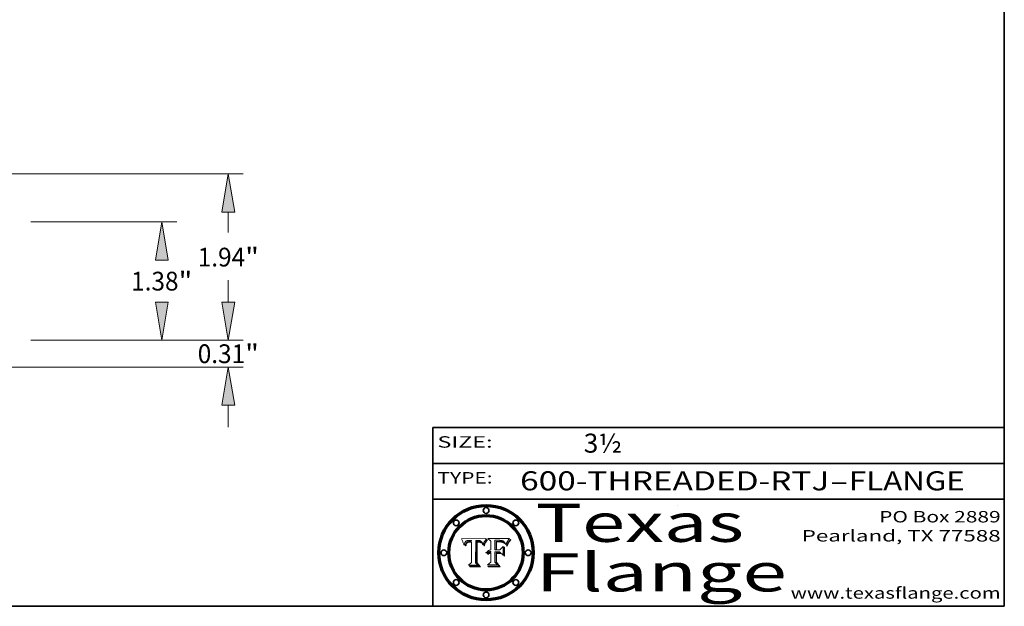
# Model space of a CAD drawing. Extents: x 0 to 10.8, y 0 to 8.2.
# Drawn here: x 5.6 to 10.8, y 0.2 to 3.3 of the extents above; entities that cross this region are included whole.
import ezdxf
from ezdxf.enums import TextEntityAlignment as Align

# ---------------------------------------------------------------- set-up
doc = ezdxf.new("R2010")
doc.units = 0
doc.header["$MEASUREMENT"] = 0
doc.layers.get('0').update_dxf_attribs({"lineweight": 13})
doc.layers.add('1', color=7, linetype='Continuous', lineweight=13)
doc.styles.get("Standard").update_dxf_attribs({"font": 'isocp.shx'})

# ---------------------------------------------------------------- blocks, each defined once
blk = doc.blocks.new('BLOCK1')
at = {"color": 7, "lineweight": 13, "ltscale": 0.03937}
for s, p, p2 in [('600-THREADED-RTJ', (8.208755, 0.858248), (9.831614, 0.858248)), ('FLANGE', (9.934662, 0.858248), (10.542282, 0.858248)), ('-', (9.833138, 0.858248), (9.933138, 0.858248))]:
    blk.add_text(s, height=0.1, dxfattribs=at).set_placement(p, p2, align=Align.FIT)
blk = doc.blocks.new('BLOCK2')
at = {"color": 7, "lineweight": 13, "ltscale": 0.03937}
blk.add_text('3½', height=0.1, dxfattribs=at).set_placement((8.542453, 1.055967), (8.743977, 1.055967), align=Align.FIT)
blk = doc.blocks.new('BLOCK3')
at = {"color": 7, "lineweight": 13, "ltscale": 0.03937}
for s, p, p2 in [('PO Box 2889', (10.093103, 0.689966), (10.730818, 0.689966)), ('Pearland, TX 77588', (9.686702, 0.589966), (10.730818, 0.589966)), ('www.texasflange.com', (9.628644, 0.289966), (10.730818, 0.289966))]:
    blk.add_text(s, height=0.06, dxfattribs=at).set_placement(p, p2, align=Align.FIT)
blk = doc.blocks.new('BLOCK4')
at = {"color": 7, "lineweight": 13, "ltscale": 0.03937}
for s, p, p2 in [('Texas', (8.289209, 0.587871), (9.383692, 0.587871)), ('Flange', (8.289209, 0.327871), (9.608945, 0.327871))]:
    blk.add_text(s, height=0.2, dxfattribs=at).set_placement(p, p2, align=Align.FIT)
blk = doc.blocks.new('BLOCK5')
at = {"color": 7, "lineweight": 5, "ltscale": 0.00324}
blk.add_line((8.029831, 0.605292), (7.900255, 0.604209), dxfattribs=at)
at = {"color": 7, "lineweight": 5, "ltscale": 0.000103}
blk.add_line((7.900255, 0.604209), (7.902151, 0.600546), dxfattribs=at)
at = {"color": 7, "lineweight": 5, "ltscale": 0.0001}
blk.add_line((7.902151, 0.600546), (7.903945, 0.596951), dxfattribs=at)
at = {"color": 7, "lineweight": 5, "ltscale": 9.8e-05}
blk.add_line((7.903945, 0.596951), (7.905638, 0.593424), dxfattribs=at)
at = {"color": 7, "lineweight": 5, "ltscale": 9.5e-05}
for p, q in [((7.905638, 0.593424), (7.907229, 0.589967)), ((7.913659, 0.573722), (7.915938, 0.570681))]:
    blk.add_line(p, q, dxfattribs=at)
at = {"color": 7, "lineweight": 5, "ltscale": 9.3e-05}
blk.add_line((7.907229, 0.589967), (7.908719, 0.58658), dxfattribs=at)
at = {"color": 7, "lineweight": 5, "ltscale": 9e-05}
blk.add_line((7.908719, 0.58658), (7.910106, 0.583262), dxfattribs=at)
at = {"color": 7, "lineweight": 5, "ltscale": 8.7e-05}
blk.add_line((7.910106, 0.583262), (7.911392, 0.580013), dxfattribs=at)
at = {"color": 7, "lineweight": 5, "ltscale": 8.5e-05}
blk.add_line((7.911392, 0.580013), (7.912577, 0.576833), dxfattribs=at)
at = {"color": 7, "lineweight": 5, "ltscale": 8.2e-05}
blk.add_line((7.912577, 0.576833), (7.913659, 0.573722), dxfattribs=at)
at = {"color": 7, "lineweight": 5, "ltscale": 6.6e-05}
blk.add_line((7.915938, 0.570681), (7.916123, 0.573306), dxfattribs=at)
at = {"color": 7, "lineweight": 5, "ltscale": 6.2e-05}
for p, q in [((7.916123, 0.573306), (7.916418, 0.575775)), ((7.921734, 0.569565), (7.921454, 0.567111)), ((8.011871, 0.576531), (8.012525, 0.574142))]:
    blk.add_line(p, q, dxfattribs=at)
at = {"color": 7, "lineweight": 5, "ltscale": 5.9e-05}
for p, q in [((7.916418, 0.575775), (7.916824, 0.578087)), ((8.011163, 0.578771), (8.011871, 0.576531))]:
    blk.add_line(p, q, dxfattribs=at)
at = {"color": 7, "lineweight": 5, "ltscale": 5.5e-05}
for p, q in [((7.916824, 0.578087), (7.917339, 0.580242)), ((7.922543, 0.574013), (7.922096, 0.571866)), ((7.951177, 0.595142), (7.953361, 0.594908)), ((7.988236, 0.595943), (7.990431, 0.595799))]:
    blk.add_line(p, q, dxfattribs=at)
at = {"color": 7, "lineweight": 5, "ltscale": 5.2e-05}
for p, q in [((7.917339, 0.580242), (7.917966, 0.58224)), ((7.923073, 0.576006), (7.922543, 0.574013)), ((7.990431, 0.595799), (7.992506, 0.595562)), ((8.014802, 0.574562), (8.015467, 0.576534))]:
    blk.add_line(p, q, dxfattribs=at)
at = {"color": 7, "lineweight": 5, "ltscale": 5e-05}
for p, q in [((7.917966, 0.58224), (7.918703, 0.584081)), ((7.938912, 0.589269), (7.936934, 0.588921)), ((7.94287, 0.595557), (7.944881, 0.595532)), ((8.008726, 0.584579), (8.009591, 0.582795))]:
    blk.add_line(p, q, dxfattribs=at)
at = {"color": 7, "lineweight": 5, "ltscale": 4.7e-05}
for p, q in [((7.918703, 0.584081), (7.919549, 0.585767)), ((7.936934, 0.588921), (7.935095, 0.588473)), ((7.994457, 0.595229), (7.996287, 0.5948)), ((8.007806, 0.586212), (8.008726, 0.584579)), ((8.01683, 0.580272), (8.017528, 0.582038))]:
    blk.add_line(p, q, dxfattribs=at)
at = {"color": 7, "lineweight": 5, "ltscale": 4.5e-05}
for p, q in [((7.919549, 0.585767), (7.920506, 0.587294)), ((7.92513, 0.573132), (7.925573, 0.574872)), ((7.935095, 0.588473), (7.933397, 0.587925)), ((7.937799, 0.586203), (7.939577, 0.586511)), ((7.996287, 0.5948), (7.997995, 0.594276))]:
    blk.add_line(p, q, dxfattribs=at)
at = {"color": 7, "lineweight": 5, "ltscale": 4.3e-05}
for p, q in [((7.920506, 0.587294), (7.921574, 0.588665)), ((7.92516, 0.581064), (7.924381, 0.579533)), ((7.997995, 0.594276), (7.99958, 0.593658)), ((8.018954, 0.58536), (8.019684, 0.586917))]:
    blk.add_line(p, q, dxfattribs=at)
at = {"color": 7, "lineweight": 5, "ltscale": 4.2e-05}
for p, q in [((7.921574, 0.588665), (7.922751, 0.58988)), ((7.922751, 0.58988), (7.924063, 0.590958)), ((7.925573, 0.574872), (7.926092, 0.57648)), ((7.933397, 0.587925), (7.931839, 0.587279)), ((7.936151, 0.585809), (7.937799, 0.586203)), ((8.00581, 0.589025), (8.006836, 0.587694)), ((8.019684, 0.586917), (8.020426, 0.588405))]:
    blk.add_line(p, q, dxfattribs=at)
at = {"color": 7, "lineweight": 5, "ltscale": 5.8e-05}
for p, q in [((7.922096, 0.571866), (7.921734, 0.569565)), ((7.985918, 0.595991), (7.988236, 0.595943))]:
    blk.add_line(p, q, dxfattribs=at)
at = {"color": 7, "lineweight": 5, "ltscale": 4.8e-05}
for p, q in [((7.923684, 0.577847), (7.923073, 0.576006)), ((7.924766, 0.571259), (7.92513, 0.573132)), ((7.927152, 0.592775), (7.92893, 0.593513)), ((7.939577, 0.586511), (7.941484, 0.58673))]:
    blk.add_line(p, q, dxfattribs=at)
at = {"color": 7, "lineweight": 5, "ltscale": 4.6e-05}
for p, q in [((7.924381, 0.579533), (7.923684, 0.577847)), ((7.92553, 0.591923), (7.927152, 0.592775)), ((8.017528, 0.582038), (8.018235, 0.583734))]:
    blk.add_line(p, q, dxfattribs=at)
at = {"color": 7, "lineweight": 5, "ltscale": 4.4e-05}
for p, q in [((7.924063, 0.590958), (7.92553, 0.591923)), ((8.006836, 0.587694), (8.007806, 0.586212)), ((8.018235, 0.583734), (8.018954, 0.58536)), ((8.029019, 0.60375), (8.029831, 0.605292))]:
    blk.add_line(p, q, dxfattribs=at)
at = {"color": 7, "lineweight": 5, "ltscale": 5.4e-05}
for p, q in [((7.924266, 0.567111), (7.924478, 0.569252)), ((7.930864, 0.594138), (7.932953, 0.594648)), ((7.943519, 0.58686), (7.945682, 0.586905)), ((7.949034, 0.595323), (7.951177, 0.595142)), ((8.014147, 0.572519), (8.014802, 0.574562))]:
    blk.add_line(p, q, dxfattribs=at)
at = {"color": 7, "lineweight": 5, "ltscale": 5.1e-05}
for p, q in [((7.924478, 0.569252), (7.924766, 0.571259)), ((7.92893, 0.593513), (7.930864, 0.594138)), ((7.941484, 0.58673), (7.943519, 0.58686)), ((7.944881, 0.595532), (7.946936, 0.595454)), ((8.015467, 0.576534), (8.016143, 0.578438))]:
    blk.add_line(p, q, dxfattribs=at)
at = {"color": 7, "lineweight": 5, "ltscale": 4.1e-05}
for p, q in [((7.926023, 0.582444), (7.92516, 0.581064)), ((7.99958, 0.593658), (8.001043, 0.592944))]:
    blk.add_line(p, q, dxfattribs=at)
at = {"color": 7, "lineweight": 5, "ltscale": 3.9e-05}
for p, q in [((7.926968, 0.58367), (7.926023, 0.582444)), ((8.001043, 0.592944), (8.002384, 0.592136))]:
    blk.add_line(p, q, dxfattribs=at)
at = {"color": 7, "lineweight": 5, "ltscale": 7.7e-05}
blk.add_line((7.926092, 0.57648), (7.92736, 0.579297), dxfattribs=at)
at = {"color": 7, "lineweight": 5, "ltscale": 7.4e-05}
blk.add_line((7.929138, 0.585687), (7.926968, 0.58367), dxfattribs=at)
at = {"color": 7, "lineweight": 5, "ltscale": 6.9e-05}
for p, q in [((7.92736, 0.579297), (7.928935, 0.581582)), ((7.930843, 0.583356), (7.93324, 0.584759))]:
    blk.add_line(p, q, dxfattribs=at)
at = {"color": 7, "lineweight": 5, "ltscale": 6.5e-05}
blk.add_line((7.928935, 0.581582), (7.930843, 0.583356), dxfattribs=at)
at = {"color": 7, "lineweight": 5, "ltscale": 3.8e-05}
for p, q in [((7.930418, 0.586532), (7.929138, 0.585687)), ((7.93324, 0.584759), (7.93463, 0.585327)), ((8.002384, 0.592136), (8.003601, 0.591231)), ((8.003601, 0.591231), (8.004733, 0.590204))]:
    blk.add_line(p, q, dxfattribs=at)
at = {"color": 7, "lineweight": 5, "ltscale": 4e-05}
for p, q in [((7.931839, 0.587279), (7.930418, 0.586532)), ((7.93463, 0.585327), (7.936151, 0.585809)), ((8.004733, 0.590204), (8.00581, 0.589025)), ((8.020426, 0.588405), (8.021177, 0.589826))]:
    blk.add_line(p, q, dxfattribs=at)
at = {"color": 7, "lineweight": 5, "ltscale": 5.7e-05}
for p, q in [((7.932953, 0.594648), (7.9352, 0.595046)), ((7.943286, 0.589667), (7.941029, 0.589518)), ((8.012525, 0.574142), (8.014147, 0.572519))]:
    blk.add_line(p, q, dxfattribs=at)
at = {"color": 7, "lineweight": 5, "ltscale": 6e-05}
for p, q in [((7.9352, 0.595046), (7.9376, 0.595331)), ((7.945682, 0.589716), (7.943286, 0.589667))]:
    blk.add_line(p, q, dxfattribs=at)
at = {"color": 7, "lineweight": 5, "ltscale": 6.4e-05}
blk.add_line((7.9376, 0.595331), (7.940158, 0.5955), dxfattribs=at)
at = {"color": 7, "lineweight": 5, "ltscale": 5.3e-05}
for p, q in [((7.941029, 0.589518), (7.938912, 0.589269)), ((7.946936, 0.595454), (7.949034, 0.595323)), ((8.009591, 0.582795), (8.010404, 0.580859))]:
    blk.add_line(p, q, dxfattribs=at)
at = {"color": 7, "lineweight": 5, "ltscale": 6.8e-05}
blk.add_line((7.940158, 0.5955), (7.94287, 0.595557), dxfattribs=at)
at = {"color": 7, "lineweight": 5, "ltscale": 0.000162}
blk.add_line((7.952171, 0.589608), (7.945682, 0.589716), dxfattribs=at)
at = {"color": 7, "lineweight": 5, "ltscale": 0.000192}
blk.add_line((7.945682, 0.586905), (7.953361, 0.586796), dxfattribs=at)
at = {"color": 7, "lineweight": 5, "ltscale": 0.000136}
blk.add_line((7.953361, 0.594908), (7.952171, 0.589608), dxfattribs=at)
at = {"color": 7, "lineweight": 5, "ltscale": 0.00269}
blk.add_line((7.953361, 0.586796), (7.953361, 0.479178), dxfattribs=at)
at = {"color": 7, "lineweight": 5, "ltscale": 0.002931}
blk.add_line((7.974885, 0.478313), (7.976183, 0.595557), dxfattribs=at)
at = {"color": 7, "lineweight": 5, "ltscale": 4.9e-05}
for p, q in [((7.976183, 0.595557), (7.97813, 0.595713)), ((7.97813, 0.595713), (7.980077, 0.595835)), ((7.980077, 0.595835), (7.982024, 0.59592)), ((7.982024, 0.59592), (7.983971, 0.595973)), ((7.983971, 0.595973), (7.985918, 0.595991)), ((7.992506, 0.595562), (7.994457, 0.595229)), ((8.016143, 0.578438), (8.01683, 0.580272))]:
    blk.add_line(p, q, dxfattribs=at)
at = {"color": 7, "lineweight": 5, "ltscale": 5.6e-05}
blk.add_line((8.010404, 0.580859), (8.011163, 0.578771), dxfattribs=at)
at = {"color": 7, "lineweight": 5, "ltscale": 0.0004}
blk.add_line((8.021177, 0.589826), (8.029019, 0.60375), dxfattribs=at)
at = {"color": 7, "lineweight": 5, "ltscale": 7e-05}
blk.add_line((7.921454, 0.567111), (7.924266, 0.567111), dxfattribs=at)
at = {"color": 7, "lineweight": 5, "ltscale": 0.000493}
blk.add_line((7.953361, 0.479178), (7.93822, 0.466523), dxfattribs=at)
at = {"color": 7, "lineweight": 5, "ltscale": 0.001236}
blk.add_line((7.93822, 0.466523), (7.987647, 0.466523), dxfattribs=at)
at = {"color": 7, "lineweight": 5, "ltscale": 0.000434}
blk.add_line((7.987647, 0.466523), (7.974885, 0.478313), dxfattribs=at)
blk = doc.blocks.new('BLOCK6')
at = {"color": 7, "lineweight": 5, "ltscale": 0.000505}
blk.add_line((8.03978, 0.605292), (8.054382, 0.591339), dxfattribs=at)
at = {"color": 7, "lineweight": 5, "ltscale": 0.002807}
blk.add_line((8.152051, 0.605292), (8.03978, 0.605292), dxfattribs=at)
at = {"color": 7, "lineweight": 5, "ltscale": 0.001141}
blk.add_line((8.054382, 0.591339), (8.054382, 0.545696), dxfattribs=at)
at = {"color": 7, "lineweight": 5, "ltscale": 0.001265}
blk.add_line((8.076014, 0.545696), (8.076014, 0.596315), dxfattribs=at)
at = {"color": 7, "lineweight": 5, "ltscale": 0.0001}
blk.add_line((8.076014, 0.596315), (8.080016, 0.596207), dxfattribs=at)
at = {"color": 7, "lineweight": 5, "ltscale": 0.000262}
blk.add_line((8.080016, 0.596207), (8.090507, 0.596099), dxfattribs=at)
at = {"color": 7, "lineweight": 5, "ltscale": 7.8e-05}
for p, q in [((8.085749, 0.590474), (8.082612, 0.590366)), ((8.117954, 0.587933), (8.115029, 0.588965))]:
    blk.add_line(p, q, dxfattribs=at)
at = {"color": 7, "lineweight": 5, "ltscale": 0.001117}
blk.add_line((8.082612, 0.590366), (8.082612, 0.545696), dxfattribs=at)
at = {"color": 7, "lineweight": 5, "ltscale": 6.7e-05}
for p, q in [((8.085316, 0.587445), (8.087994, 0.58764)), ((8.120915, 0.584246), (8.123219, 0.582873)), ((8.036938, 0.537626), (8.03538, 0.535451)), ((8.043013, 0.542615), (8.040755, 0.541208))]:
    blk.add_line(p, q, dxfattribs=at)
at = {"color": 7, "lineweight": 5, "ltscale": 0.001044}
blk.add_line((8.085316, 0.545696), (8.085316, 0.587445), dxfattribs=at)
at = {"color": 7, "lineweight": 5, "ltscale": 6.8e-05}
for p, q in [((8.088465, 0.590591), (8.085749, 0.590474)), ((8.122807, 0.58518), (8.120546, 0.586671))]:
    blk.add_line(p, q, dxfattribs=at)
at = {"color": 7, "lineweight": 5, "ltscale": 6.3e-05}
for p, q in [((8.087994, 0.58764), (8.090491, 0.587792)), ((8.09689, 0.587987), (8.099417, 0.587969)), ((8.126338, 0.581511), (8.124737, 0.583461)), ((8.127607, 0.579333), (8.126338, 0.581511))]:
    blk.add_line(p, q, dxfattribs=at)
at = {"color": 7, "lineweight": 5, "ltscale": 7e-05}
for p, q in [((8.091251, 0.590682), (8.088465, 0.590591)), ((8.130044, 0.580736), (8.131463, 0.578313))]:
    blk.add_line(p, q, dxfattribs=at)
at = {"color": 7, "lineweight": 5, "ltscale": 5.8e-05}
for p, q in [((8.090491, 0.587792), (8.092805, 0.5879)), ((8.110827, 0.595125), (8.113085, 0.594648)), ((8.134311, 0.572844), (8.135177, 0.575007))]:
    blk.add_line(p, q, dxfattribs=at)
at = {"color": 7, "lineweight": 5, "ltscale": 0.000154}
blk.add_line((8.090507, 0.596099), (8.096672, 0.596207), dxfattribs=at)
at = {"color": 7, "lineweight": 5, "ltscale": 7.1e-05}
for p, q in [((8.094107, 0.590747), (8.091251, 0.590682)), ((8.102909, 0.596033), (8.10574, 0.595817)), ((8.113329, 0.586844), (8.116087, 0.586202)), ((8.140617, 0.587735), (8.14189, 0.590261))]:
    blk.add_line(p, q, dxfattribs=at)
at = {"color": 7, "lineweight": 5, "ltscale": 5.3e-05}
for p, q in [((8.092805, 0.5879), (8.094938, 0.587964)), ((8.104068, 0.587826), (8.106191, 0.5877)), ((8.124398, 0.58835), (8.125804, 0.586758)), ((8.136889, 0.57926), (8.137697, 0.581201))]:
    blk.add_line(p, q, dxfattribs=at)
at = {"color": 7, "lineweight": 5, "ltscale": 7.3e-05}
blk.add_line((8.097032, 0.590786), (8.094107, 0.590747), dxfattribs=at)
at = {"color": 7, "lineweight": 5, "ltscale": 4.9e-05}
for p, q in [((8.094938, 0.587964), (8.09689, 0.587987)), ((8.122994, 0.589734), (8.124398, 0.58835)), ((8.137697, 0.581201), (8.138474, 0.583019)), ((8.148372, 0.600311), (8.149522, 0.601895)), ((8.038381, 0.532799), (8.04004, 0.533868)), ((8.047222, 0.536498), (8.049152, 0.536744)), ((8.052347, 0.531458), (8.050394, 0.531249))]:
    blk.add_line(p, q, dxfattribs=at)
at = {"color": 7, "lineweight": 5, "ltscale": 8e-05}
for p, q in [((8.096672, 0.596207), (8.099887, 0.596163)), ((8.054382, 0.545696), (8.051189, 0.545309))]:
    blk.add_line(p, q, dxfattribs=at)
at = {"color": 7, "lineweight": 5, "ltscale": 7.5e-05}
for p, q in [((8.100026, 0.590798), (8.097032, 0.590786)), ((8.131463, 0.578313), (8.132887, 0.575682))]:
    blk.add_line(p, q, dxfattribs=at)
at = {"color": 7, "lineweight": 5, "ltscale": 6e-05}
blk.add_line((8.099417, 0.587969), (8.101811, 0.587915), dxfattribs=at)
at = {"color": 7, "lineweight": 5, "ltscale": 7.6e-05}
for p, q in [((8.099887, 0.596163), (8.102909, 0.596033)), ((8.051189, 0.545309), (8.048231, 0.544665))]:
    blk.add_line(p, q, dxfattribs=at)
at = {"color": 7, "lineweight": 5, "ltscale": 0.000106}
blk.add_line((8.104273, 0.590684), (8.100026, 0.590798), dxfattribs=at)
at = {"color": 7, "lineweight": 5, "ltscale": 5.6e-05}
for p, q in [((8.101811, 0.587915), (8.104068, 0.587826)), ((8.136049, 0.577196), (8.136889, 0.57926))]:
    blk.add_line(p, q, dxfattribs=at)
at = {"color": 7, "lineweight": 5, "ltscale": 9.8e-05}
blk.add_line((8.108189, 0.59034), (8.104273, 0.590684), dxfattribs=at)
at = {"color": 7, "lineweight": 5, "ltscale": 6.6e-05}
for p, q in [((8.10574, 0.595817), (8.108379, 0.595514)), ((8.118538, 0.585356), (8.120915, 0.584246)), ((8.128628, 0.582951), (8.130044, 0.580736)), ((8.03873, 0.539544), (8.036938, 0.537626)), ((8.040755, 0.541208), (8.03873, 0.539544))]:
    blk.add_line(p, q, dxfattribs=at)
at = {"color": 7, "lineweight": 5, "ltscale": 5e-05}
for p, q in [((8.106191, 0.5877), (8.108179, 0.58754)), ((8.11515, 0.594086), (8.117024, 0.593438)), ((8.049152, 0.536744), (8.051138, 0.536826))]:
    blk.add_line(p, q, dxfattribs=at)
at = {"color": 7, "lineweight": 5, "ltscale": 4.7e-05}
for p, q in [((8.108179, 0.58754), (8.110031, 0.587343)), ((8.032967, 0.530337), (8.033725, 0.528606))]:
    blk.add_line(p, q, dxfattribs=at)
at = {"color": 7, "lineweight": 5, "ltscale": 9.1e-05}
blk.add_line((8.111775, 0.589767), (8.108189, 0.59034), dxfattribs=at)
at = {"color": 7, "lineweight": 5, "ltscale": 6.2e-05}
blk.add_line((8.108379, 0.595514), (8.110827, 0.595125), dxfattribs=at)
at = {"color": 7, "lineweight": 5, "ltscale": 4.3e-05}
for p, q in [((8.110031, 0.587343), (8.111747, 0.587112)), ((8.118707, 0.592701), (8.120198, 0.591881)), ((8.120198, 0.591881), (8.121594, 0.59091)), ((8.13922, 0.584714), (8.139935, 0.586286))]:
    blk.add_line(p, q, dxfattribs=at)
at = {"color": 7, "lineweight": 5, "ltscale": 4e-05}
for p, q in [((8.111747, 0.587112), (8.113329, 0.586844)), ((8.139935, 0.586286), (8.140617, 0.587735)), ((8.045129, 0.526349), (8.046567, 0.527039)), ((8.046567, 0.527039), (8.048048, 0.527603)), ((8.048048, 0.527603), (8.049571, 0.528042)), ((8.049571, 0.528042), (8.051134, 0.528356)), ((8.051134, 0.528356), (8.052737, 0.528543)), ((8.052773, 0.536748), (8.054382, 0.53661))]:
    blk.add_line(p, q, dxfattribs=at)
at = {"color": 7, "lineweight": 5, "ltscale": 8.4e-05}
blk.add_line((8.115029, 0.588965), (8.111775, 0.589767), dxfattribs=at)
at = {"color": 7, "lineweight": 5, "ltscale": 5.4e-05}
for p, q in [((8.113085, 0.594648), (8.11515, 0.594086)), ((8.150747, 0.603555), (8.152051, 0.605292)), ((8.033725, 0.528606), (8.035222, 0.530168))]:
    blk.add_line(p, q, dxfattribs=at)
at = {"color": 7, "lineweight": 5, "ltscale": 6.5e-05}
for p, q in [((8.116087, 0.586202), (8.118538, 0.585356)), ((8.124737, 0.583461), (8.122807, 0.58518))]:
    blk.add_line(p, q, dxfattribs=at)
at = {"color": 7, "lineweight": 5, "ltscale": 4.6e-05}
for p, q in [((8.117024, 0.593438), (8.118707, 0.592701)), ((8.121594, 0.59091), (8.122994, 0.589734)), ((8.138474, 0.583019), (8.13922, 0.584714)), ((8.1473, 0.598802), (8.148372, 0.600311)), ((8.039021, 0.52592), (8.037725, 0.524604)), ((8.048522, 0.530904), (8.046733, 0.53042))]:
    blk.add_line(p, q, dxfattribs=at)
at = {"color": 7, "lineweight": 5, "ltscale": 7.2e-05}
for p, q in [((8.120546, 0.586671), (8.117954, 0.587933)), ((8.125449, 0.581235), (8.127607, 0.579333)), ((8.034058, 0.533022), (8.032967, 0.530337)), ((8.048231, 0.544665), (8.045504, 0.543768))]:
    blk.add_line(p, q, dxfattribs=at)
at = {"color": 7, "lineweight": 5, "ltscale": 6.9e-05}
for p, q in [((8.123219, 0.582873), (8.125449, 0.581235)), ((8.143089, 0.592394), (8.144543, 0.594729)), ((8.03538, 0.535451), (8.034058, 0.533022)), ((8.045504, 0.543768), (8.043013, 0.542615))]:
    blk.add_line(p, q, dxfattribs=at)
at = {"color": 7, "lineweight": 5, "ltscale": 5.7e-05}
blk.add_line((8.125804, 0.586758), (8.127215, 0.584958), dxfattribs=at)
at = {"color": 7, "lineweight": 5, "ltscale": 6.1e-05}
for p, q in [((8.127215, 0.584958), (8.128628, 0.582951)), ((8.14189, 0.590261), (8.143089, 0.592394))]:
    blk.add_line(p, q, dxfattribs=at)
at = {"color": 7, "lineweight": 5, "ltscale": 7.9e-05}
blk.add_line((8.132887, 0.575682), (8.134311, 0.572844), dxfattribs=at)
at = {"color": 7, "lineweight": 5, "ltscale": 5.9e-05}
blk.add_line((8.135177, 0.575007), (8.136049, 0.577196), dxfattribs=at)
at = {"color": 7, "lineweight": 5, "ltscale": 3.8e-05}
blk.add_line((8.144543, 0.594729), (8.145386, 0.596012), dxfattribs=at)
at = {"color": 7, "lineweight": 5, "ltscale": 4.1e-05}
for p, q in [((8.145386, 0.596012), (8.146304, 0.597369)), ((8.042372, 0.524592), (8.04373, 0.525533)), ((8.04373, 0.525533), (8.045129, 0.526349)), ((8.051138, 0.536826), (8.052773, 0.536748)), ((8.052737, 0.528543), (8.054382, 0.528606))]:
    blk.add_line(p, q, dxfattribs=at)
at = {"color": 7, "lineweight": 5, "ltscale": 4.4e-05}
for p, q in [((8.146304, 0.597369), (8.1473, 0.598802)), ((8.03978, 0.522333), (8.041057, 0.523526))]:
    blk.add_line(p, q, dxfattribs=at)
at = {"color": 7, "lineweight": 5, "ltscale": 5.2e-05}
for p, q in [((8.149522, 0.601895), (8.150747, 0.603555)), ((8.035222, 0.530168), (8.036774, 0.531566))]:
    blk.add_line(p, q, dxfattribs=at)
at = {"color": 7, "lineweight": 5, "ltscale": 5.1e-05}
for p, q in [((8.036774, 0.531566), (8.038381, 0.532799)), ((8.054382, 0.531527), (8.052347, 0.531458))]:
    blk.add_line(p, q, dxfattribs=at)
at = {"color": 7, "lineweight": 5, "ltscale": 7.7e-05}
blk.add_line((8.037725, 0.524604), (8.03978, 0.522333), dxfattribs=at)
at = {"color": 7, "lineweight": 5, "ltscale": 4.5e-05}
for p, q in [((8.0404, 0.527097), (8.039021, 0.52592)), ((8.041859, 0.528135), (8.0404, 0.527097)), ((8.043403, 0.529035), (8.041859, 0.528135)), ((8.045027, 0.529796), (8.043403, 0.529035)), ((8.046733, 0.53042), (8.045027, 0.529796))]:
    blk.add_line(p, q, dxfattribs=at)
at = {"color": 7, "lineweight": 5, "ltscale": 4.8e-05}
for p, q in [((8.04004, 0.533868), (8.041754, 0.534771)), ((8.041754, 0.534771), (8.043522, 0.535512)), ((8.043522, 0.535512), (8.045345, 0.536087)), ((8.045345, 0.536087), (8.047222, 0.536498)), ((8.050394, 0.531249), (8.048522, 0.530904))]:
    blk.add_line(p, q, dxfattribs=at)
at = {"color": 7, "lineweight": 5, "ltscale": 4.2e-05}
blk.add_line((8.041057, 0.523526), (8.042372, 0.524592), dxfattribs=at)
at = {"color": 7, "lineweight": 5, "ltscale": 0.000127}
blk.add_line((8.054382, 0.53661), (8.054382, 0.531527), dxfattribs=at)
at = {"color": 7, "lineweight": 5, "ltscale": 0.001163}
blk.add_line((8.054382, 0.528606), (8.054382, 0.482097), dxfattribs=at)
at = {"color": 7, "lineweight": 5, "ltscale": 0.000165}
blk.add_line((8.082612, 0.545696), (8.076014, 0.545696), dxfattribs=at)
at = {"color": 7, "lineweight": 5, "ltscale": 0.001363}
blk.add_line((8.076014, 0.482097), (8.076014, 0.53661), dxfattribs=at)
at = {"color": 7, "lineweight": 5, "ltscale": 0.000619}
blk.add_line((8.076014, 0.53661), (8.100782, 0.53661), dxfattribs=at)
at = {"color": 7, "lineweight": 5, "ltscale": 0.000408}
blk.add_line((8.101647, 0.545696), (8.085316, 0.545696), dxfattribs=at)
at = {"color": 7, "lineweight": 5, "ltscale": 0.000639}
blk.add_line((8.100782, 0.53661), (8.118953, 0.518655), dxfattribs=at)
at = {"color": 7, "lineweight": 5, "ltscale": 0.000629}
blk.add_line((8.118953, 0.563975), (8.101647, 0.545696), dxfattribs=at)
at = {"color": 7, "lineweight": 5, "ltscale": 0.001133}
blk.add_line((8.118953, 0.518655), (8.118953, 0.563975), dxfattribs=at)
at = {"color": 7, "lineweight": 5, "ltscale": 0.000564}
blk.add_line((8.054382, 0.482097), (8.036753, 0.468038), dxfattribs=at)
at = {"color": 7, "lineweight": 5, "ltscale": 0.001328}
blk.add_line((8.036753, 0.468038), (8.089859, 0.468038), dxfattribs=at)
at = {"color": 7, "lineweight": 5, "ltscale": 0.000493}
blk.add_line((8.089859, 0.468038), (8.076014, 0.482097), dxfattribs=at)
blk = doc.blocks.new('BLOCK23')
at = {"color": 7, "lineweight": 13, "ltscale": 0.006387}
for p, q in [((6.978315, 0.444438), (6.978315, 0.699913)), ((6.978315, -1.012413), (6.978315, -0.756938))]:
    blk.add_line(p, q, dxfattribs=at)
at = {"color": 7, "lineweight": 13, "ltscale": 0.03937}
for p, q in [((4.674978, 0), (7.153293, 0)), ((3.299978, -0.3125), (7.153293, -0.3125))]:
    blk.add_line(p, q, dxfattribs=at)
for points in [[(6.904242, 0.444438), (6.978315, 0), (7.052388, 0.444438)], [(7.052388, -0.756938), (6.978315, -0.3125), (6.904242, -0.756938)]]:
    blk.add_lwpolyline(points, close=True, dxfattribs=at)
for points in [[(6.904242, 0.444438), (6.978315, 0), (6.904242, 0.444438), (7.052388, 0.444438)], [(7.052388, -0.756938), (6.978315, -0.3125), (7.052388, -0.756938), (6.904242, -0.756938)]]:
    blk.add_solid(points, dxfattribs=at)
for s, p, p2 in [('0.31', (6.621553, -0.26569), (7.17468, -0.26569)), ('"', (7.174681, -0.26569), (7.335077, -0.26569))]:
    blk.add_text(s, height=0.218723, dxfattribs=at).set_placement(p, p2, align=Align.FIT)
blk = doc.blocks.new('BLOCK24')
at = {"color": 7, "lineweight": 13, "ltscale": 0.03937}
for p, q in [((4.674978, 1.38), (6.376253, 1.38)), ((4.674978, 0), (6.376253, 0))]:
    blk.add_line(p, q, dxfattribs=at)
for points in [[(6.275348, 0.935562), (6.201275, 1.38), (6.127202, 0.935562)], [(6.127202, 0.444438), (6.201275, 0), (6.275348, 0.444438)]]:
    blk.add_lwpolyline(points, close=True, dxfattribs=at)
for points in [[(6.275348, 0.935562), (6.201275, 1.38), (6.275348, 0.935562), (6.127202, 0.935562)], [(6.127202, 0.444438), (6.201275, 0), (6.127202, 0.444438), (6.275348, 0.444438)]]:
    blk.add_solid(points, dxfattribs=at)
for s, p, p2 in [('"', (6.397641, 0.580639), (6.558037, 0.580639)), ('1.38', (5.844513, 0.580639), (6.397641, 0.580639))]:
    blk.add_text(s, height=0.218723, dxfattribs=at).set_placement(p, p2, align=Align.FIT)
blk = doc.blocks.new('BLOCK25')
at = {"color": 7, "lineweight": 13, "ltscale": 0.03937}
for p, q in [((2.650889, 1.94), (7.153293, 1.94)), ((4.674978, 0), (7.153293, 0))]:
    blk.add_line(p, q, dxfattribs=at)
at = {"color": 7, "lineweight": 13, "ltscale": 0.005959}
blk.add_line((6.978315, 1.257218), (6.978315, 1.495562), dxfattribs=at)
at = {"color": 7, "lineweight": 13, "ltscale": 0.005963}
blk.add_line((6.978315, 0.444438), (6.978315, 0.68294), dxfattribs=at)
at = {"color": 7, "lineweight": 13, "ltscale": 0.03937}
for points in [[(7.052388, 1.495562), (6.978315, 1.94), (6.904242, 1.495562)], [(6.904242, 0.444438), (6.978315, 0), (7.052388, 0.444438)]]:
    blk.add_lwpolyline(points, close=True, dxfattribs=at)
for points in [[(7.052388, 1.495562), (6.978315, 1.94), (7.052388, 1.495562), (6.904242, 1.495562)], [(6.904242, 0.444438), (6.978315, 0), (6.904242, 0.444438), (7.052388, 0.444438)]]:
    blk.add_solid(points, dxfattribs=at)
for s, p, p2 in [('1.94', (6.621553, 0.860717), (7.17468, 0.860717)), ('"', (7.174681, 0.860717), (7.335077, 0.860717))]:
    blk.add_text(s, height=0.218723, dxfattribs=at).set_placement(p, p2, align=Align.FIT)

msp = doc.modelspace()

# ---------------------------------------------------------------- linework, layer by layer
at = {"color": 7, "lineweight": 13, "ltscale": 0.03937}
for points in [[(8.0298, 0.6053), (8.029, 0.6038), (8.0212, 0.5898), (8.0204, 0.5884), (8.0197, 0.5869), (8.019, 0.5854), (8.0182, 0.5837), (8.0175, 0.582), (8.0168, 0.5803), (8.0161, 0.5784), (8.0155, 0.5765), (8.0148, 0.5746), (8.0141, 0.5725), (8.0125, 0.5741), (8.0119, 0.5765), (8.0112, 0.5788), (8.0104, 0.5809), (8.0096, 0.5828), (8.0087, 0.5846), (8.0078, 0.5862), (8.0068, 0.5877), (8.0058, 0.589), (8.0047, 0.5902), (8.0036, 0.5912), (8.0024, 0.5921), (8.001, 0.5929), (7.9996, 0.5937), (7.998, 0.5943), (7.9963, 0.5948), (7.9945, 0.5952), (7.9925, 0.5956), (7.9904, 0.5958), (7.9882, 0.5959), (7.9859, 0.596), (7.984, 0.596), (7.982, 0.5959), (7.9801, 0.5958), (7.9781, 0.5957), (7.9762, 0.5956), (7.9749, 0.4783), (7.9876, 0.4665), (7.9382, 0.4665), (7.9534, 0.4792), (7.9534, 0.5868), (7.9457, 0.5869), (7.9435, 0.5869), (7.9415, 0.5867), (7.9396, 0.5865), (7.9378, 0.5862), (7.9362, 0.5858), (7.9346, 0.5853), (7.9332, 0.5848), (7.9308, 0.5834), (7.9289, 0.5816), (7.9274, 0.5793), (7.9261, 0.5765), (7.9256, 0.5749), (7.9251, 0.5731), (7.9248, 0.5713), (7.9245, 0.5693), (7.9243, 0.5671), (7.9215, 0.5671), (7.9217, 0.5696), (7.9221, 0.5719), (7.9225, 0.574), (7.9231, 0.576), (7.9237, 0.5778), (7.9244, 0.5795), (7.9252, 0.5811), (7.926, 0.5824), (7.927, 0.5837), (7.9291, 0.5857), (7.9304, 0.5865), (7.9318, 0.5873), (7.9334, 0.5879), (7.9351, 0.5885), (7.9369, 0.5889), (7.9389, 0.5893), (7.941, 0.5895), (7.9433, 0.5897), (7.9457, 0.5897), (7.9522, 0.5896), (7.9534, 0.5949), (7.9512, 0.5951), (7.949, 0.5953), (7.9469, 0.5955), (7.9449, 0.5955), (7.9429, 0.5956), (7.9402, 0.5955), (7.9376, 0.5953), (7.9352, 0.595), (7.933, 0.5946), (7.9309, 0.5941), (7.9289, 0.5935), (7.9272, 0.5928), (7.9255, 0.5919), (7.9241, 0.591), (7.9228, 0.5899), (7.9216, 0.5887), (7.9205, 0.5873), (7.9195, 0.5858), (7.9187, 0.5841), (7.918, 0.5822), (7.9173, 0.5802), (7.9168, 0.5781), (7.9164, 0.5758), (7.9161, 0.5733), (7.9159, 0.5707), (7.9137, 0.5737), (7.9126, 0.5768), (7.9114, 0.58), (7.9101, 0.5833), (7.9087, 0.5866), (7.9072, 0.59), (7.9056, 0.5934), (7.9039, 0.597), (7.9022, 0.6005), (7.9003, 0.6042)], [(8.0078, 0.5816), (8.0061, 0.5826), (8.0043, 0.5836), (8.0025, 0.5844), (8.0007, 0.5851), (7.9987, 0.5857), (7.9968, 0.5861), (7.9947, 0.5865), (7.9926, 0.5868), (7.9905, 0.587), (7.9883, 0.587), (7.9868, 0.587), (7.9852, 0.5869), (7.9836, 0.5868), (7.9835, 0.478), (8.0007, 0.4577), (7.9455, 0.4577), (7.943, 0.4606), (7.9948, 0.4606), (7.9803, 0.4771), (7.9803, 0.5898), (7.9861, 0.5899), (7.9882, 0.5899), (7.9901, 0.5899), (7.9919, 0.5898), (7.9935, 0.5897), (7.9951, 0.5895), (7.9978, 0.5891), (8.0001, 0.5886), (8.0019, 0.5879), (8.0035, 0.587), (8.0049, 0.5858), (8.0062, 0.5843), (8.0073, 0.5826)], [(8.0366, 0.5985), (8.0351, 0.5964), (8.0336, 0.5942), (8.0321, 0.5916), (8.0306, 0.5889), (8.029, 0.5858), (8.0274, 0.5825), (8.0258, 0.579), (8.0242, 0.5752), (8.0226, 0.5712), (8.021, 0.5669), (8.0181, 0.5679), (8.0201, 0.5732), (8.0217, 0.5773), (8.0232, 0.581), (8.0248, 0.5846), (8.0263, 0.5878), (8.0279, 0.5908), (8.0294, 0.5935), (8.0309, 0.5959), (8.0324, 0.5981), (8.0339, 0.6)], [(8.0398, 0.6053), (8.1521, 0.6053), (8.1507, 0.6036), (8.1495, 0.6019), (8.1484, 0.6003), (8.1473, 0.5988), (8.1463, 0.5974), (8.1454, 0.596), (8.1445, 0.5947), (8.1431, 0.5924), (8.1419, 0.5903), (8.1406, 0.5877), (8.1399, 0.5863), (8.1392, 0.5847), (8.1385, 0.583), (8.1377, 0.5812), (8.1369, 0.5793), (8.136, 0.5772), (8.1352, 0.575), (8.1343, 0.5728), (8.1329, 0.5757), (8.1315, 0.5783), (8.13, 0.5807), (8.1286, 0.583), (8.1272, 0.585), (8.1258, 0.5868), (8.1244, 0.5884), (8.123, 0.5897), (8.1216, 0.5909), (8.1202, 0.5919), (8.1187, 0.5927), (8.117, 0.5934), (8.1151, 0.5941), (8.1131, 0.5946), (8.1108, 0.5951), (8.1084, 0.5955), (8.1057, 0.5958), (8.1029, 0.596), (8.0999, 0.5962), (8.0967, 0.5962), (8.0905, 0.5961), (8.08, 0.5962), (8.076, 0.5963), (8.076, 0.5457), (8.0826, 0.5457), (8.0826, 0.5904), (8.0857, 0.5905), (8.0885, 0.5906), (8.0913, 0.5907), (8.0941, 0.5907), (8.097, 0.5908), (8.1, 0.5908), (8.1043, 0.5907), (8.1082, 0.5903), (8.1118, 0.5898), (8.115, 0.589), (8.118, 0.5879), (8.1205, 0.5867), (8.1228, 0.5852), (8.1247, 0.5835), (8.1263, 0.5815), (8.1276, 0.5793), (8.1254, 0.5812), (8.1232, 0.5829), (8.1209, 0.5842), (8.1185, 0.5854), (8.1161, 0.5862), (8.1133, 0.5868), (8.1117, 0.5871), (8.11, 0.5873), (8.1082, 0.5875), (8.1062, 0.5877), (8.1041, 0.5878), (8.1018, 0.5879), (8.0994, 0.588), (8.0969, 0.588), (8.0949, 0.588), (8.0928, 0.5879), (8.0905, 0.5878), (8.088, 0.5876), (8.0853, 0.5874), (8.0853, 0.5457), (8.1016, 0.5457), (8.119, 0.564), (8.119, 0.5187), (8.1008, 0.5366), (8.076, 0.5366), (8.076, 0.4821), (8.0899, 0.468), (8.0368, 0.468), (8.0544, 0.4821), (8.0544, 0.5286), (8.0527, 0.5285), (8.0511, 0.5284), (8.0496, 0.528), (8.048, 0.5276), (8.0466, 0.527), (8.0451, 0.5263), (8.0437, 0.5255), (8.0424, 0.5246), (8.0411, 0.5235), (8.0398, 0.5223), (8.0377, 0.5246), (8.039, 0.5259), (8.0404, 0.5271), (8.0419, 0.5281), (8.0434, 0.529), (8.045, 0.5298), (8.0467, 0.5304), (8.0485, 0.5309), (8.0504, 0.5312), (8.0523, 0.5315), (8.0544, 0.5315), (8.0544, 0.5366), (8.0528, 0.5367), (8.0511, 0.5368), (8.0492, 0.5367), (8.0472, 0.5365), (8.0453, 0.5361), (8.0435, 0.5355), (8.0418, 0.5348), (8.04, 0.5339), (8.0384, 0.5328), (8.0368, 0.5316), (8.0352, 0.5302), (8.0337, 0.5286), (8.033, 0.5303), (8.0341, 0.533), (8.0354, 0.5355), (8.0369, 0.5376), (8.0387, 0.5395), (8.0408, 0.5412), (8.043, 0.5426), (8.0455, 0.5438), (8.0482, 0.5447), (8.0512, 0.5453), (8.0544, 0.5457), (8.0544, 0.5913)], [(8.1603, 0.5987), (8.1573, 0.5951), (8.1545, 0.5916), (8.152, 0.5881), (8.1497, 0.5847), (8.1477, 0.5814), (8.1458, 0.5781), (8.1442, 0.5749), (8.1429, 0.5717), (8.1417, 0.5686), (8.1408, 0.5656), (8.1385, 0.5671), (8.1395, 0.5705), (8.1406, 0.5739), (8.142, 0.5773), (8.1437, 0.5806), (8.1455, 0.584), (8.1476, 0.5873), (8.15, 0.5906), (8.1525, 0.5939), (8.1553, 0.5972), (8.1583, 0.6005)], [(8.1075, 0.5275), (8.0853, 0.5275), (8.0853, 0.4812), (8.1044, 0.4577), (8.0417, 0.4577), (8.039, 0.4606), (8.0983, 0.4606), (8.0826, 0.4799), (8.0826, 0.5304), (8.1044, 0.5304)], [(8.1268, 0.5602), (8.1268, 0.5135), (8.124, 0.5151), (8.124, 0.5618)]]:
    msp.add_lwpolyline(points, close=True, dxfattribs=at)
at = {"color": 7, "lineweight": 70, "ltscale": 0.03937}
for radius in [0.2475, 0.195]:
    msp.add_circle((8.0298, 0.5312), radius, dxfattribs=at)
at = {"color": 7, "lineweight": 35, "ltscale": 0.03937}
for centre in [(8.0298, 0.7525), (7.8733, 0.6877), (8.1862, 0.6877), (7.8085, 0.5312), (8.251, 0.5312), (7.8733, 0.3748), (8.1862, 0.3748), (8.0298, 0.31)]:
    msp.add_circle(centre, 0.015, dxfattribs=at)
at = {"color": 7, "lineweight": 5, "ltscale": 0.03937}
msp.add_point((8.0298, 0.5312), dxfattribs=at)
at = {"layer": '1', "color": 7, "lineweight": 35, "ltscale": 0.03937}
for p, q in [((10.75, 8.25), (10.75, 0.25)), ((7.75, 1.1875), (10.75, 1.1875)), ((7.75, 1.1875), (7.75, 0.25)), ((7.75, 1), (10.75, 1)), ((7.75, 0.8125), (10.75, 0.8125)), ((0.25, 0.25), (10.75, 0.25))]:
    msp.add_line(p, q, dxfattribs=at)
at = {"layer": '1', "color": 7, "lineweight": 35, "ltscale": 3.2e-05}
msp.add_line((9.0357, 0.7788), (9.0369, 0.7784), dxfattribs=at)

# ---------------------------------------------------------------- block references
at = {"lineweight": 0, "xscale": 0.45, "yscale": 0.45, "zscale": 0.45}
for name in ['BLOCK25', 'BLOCK24', 'BLOCK23']:
    msp.add_blockref(name, (3.5369, 1.6454), dxfattribs=at)
at = {"lineweight": 0}
for name in ['BLOCK2', 'BLOCK1', 'BLOCK4', 'BLOCK3', 'BLOCK5', 'BLOCK6']:
    msp.add_blockref(name, (0, 0), dxfattribs=at)

# ---------------------------------------------------------------- texts
at = {"color": 7, "lineweight": 13, "ltscale": 0.03937}
for s, p, p2 in [('SIZE:', (7.7748, 1.0822), (8.0641, 1.0822)), ('TYPE:', (7.7748, 0.8942), (8.0641, 0.8942))]:
    msp.add_text(s, height=0.06, dxfattribs=at).set_placement(p, p2, align=Align.FIT)

doc.saveas('drawing.dxf')
